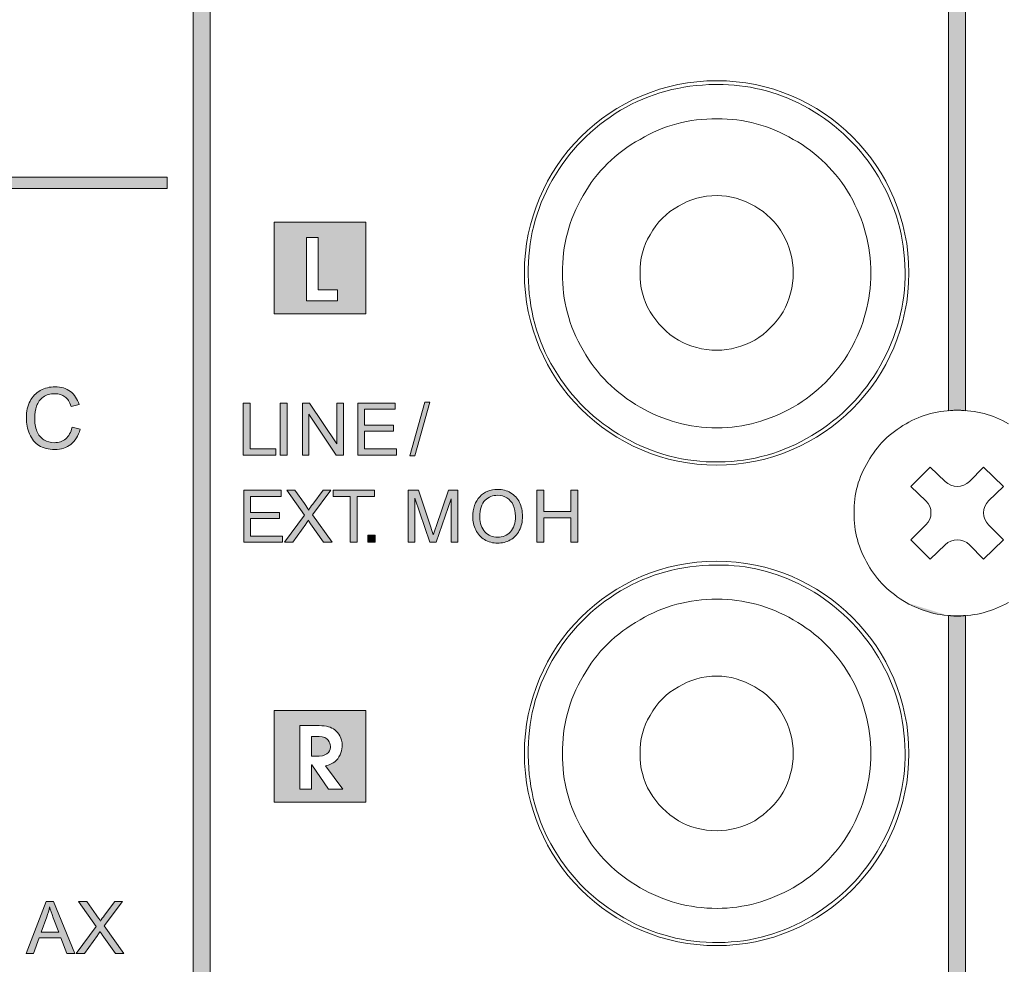
# Model space of a CAD drawing. Units: millimetres. Extents: x 0 to 420, y -120 to 88.
# Drawn here: x 245 to 273, y -88 to -61 of the extents above; entities that cross this region are included whole.
import ezdxf

# ---------------------------------------------------------------- set-up
doc = ezdxf.new("R2010")
doc.units = ezdxf.units.MM
doc.layers.add('COM24-Back', color=7, linetype='Continuous', lineweight=15)

# ---------------------------------------------------------------- blocks, each defined once
blk = doc.blocks.new('COM24-Back')
at = {"layer": 'COM24-Back', "linetype": 'Continuous', "true_color": 0xbbbaba}
h = blk.add_hatch(color=9, dxfattribs=at)
h.dxf.hatch_style = 1
edge = h.paths.add_edge_path()
edge.add_line((272.245843, 77.964771), (271.751954, 77.964771))
edge.add_line((271.751954, 77.964771), (271.751954, 48.08859))
edge.add_spline(control_points=[(271.751954, 48.08859), (271.794987, 48.091916), (271.838295, 48.094388), (271.88188, 48.096018)], knot_values=[0.079667228, 0.079667228, 0.079667228, 0.079667228, 0.16146755, 0.16146755, 0.16146755, 0.16146755], degree=3, periodic=0)
edge.add_spline(control_points=[(272.010011, 48.098393), (271.967039, 48.098393), (271.924328, 48.097605), (271.88188, 48.096018)], knot_values=[0, 0, 0, 0, 0.079667228, 0.079667228, 0.079667228, 0.079667228], degree=3, periodic=0)
edge.add_spline(control_points=[(271.88188, 48.096018), (271.923423, 48.099488), (271.965231, 48.102132), (272.007718, 48.102132)], knot_values=[0.511169848, 0.511169848, 0.511169848, 0.511169848, 1, 1, 1, 1], degree=3, periodic=0)
edge.add_spline(control_points=[(272.111367, 48.096912), (272.077156, 48.099903), (272.042718, 48.102132), (272.007718, 48.102132)], knot_values=[0, 0, 0, 0, 0.432076856, 0.432076856, 0.432076856, 0.432076856], degree=3, periodic=0)
edge.add_spline(control_points=[(272.245843, 48.084493), (272.200906, 48.087731), (272.156333, 48.09298), (272.111367, 48.096912)], knot_values=[0.432076856, 0.432076856, 0.432076856, 0.432076856, 1, 1, 1, 1], degree=3, periodic=0)
edge.add_spline(control_points=[(272.111367, 48.096912), (272.156487, 48.095585), (272.201312, 48.093362), (272.245843, 48.09023)], knot_values=[0.852598917, 0.852598917, 0.852598917, 0.852598917, 0.937061839, 0.937061839, 0.937061839, 0.937061839], degree=3, periodic=0)
edge.add_line((272.245843, 48.091601), (272.245843, 77.964771))
h = blk.add_hatch(color=9, dxfattribs=at)
h.dxf.hatch_style = 1
edge = h.paths.add_edge_path()
edge.add_spline(control_points=[(250.250149, 65.611113), (250.171172, 65.604726), (250.091268, 65.601462), (250.010436, 65.601462)], knot_values=[0, 0, 0, 0, 0.149855296, 0.149855296, 0.149855296, 0.149855296], degree=3, periodic=0)
edge.add_spline(control_points=[(249.747441, 65.617549), (249.835048, 65.609669), (249.922125, 65.59991), (250.012024, 65.59991)], knot_values=[0, 0, 0, 0, 1, 1, 1, 1], degree=3, periodic=0)
edge.add_spline(control_points=[(250.010436, 65.601462), (249.921644, 65.601462), (249.833979, 65.605395), (249.747441, 65.613075)], knot_values=[0.835495078, 0.835495078, 0.835495078, 0.835495078, 1, 1, 1, 1], degree=3, periodic=0)
edge.add_spline(control_points=[(248.51607, 65.995515), (248.897468, 65.787721), (249.307925, 65.652079), (249.747441, 65.613075)], knot_values=[0, 0, 0, 0, 0.835495078, 0.835495078, 0.835495078, 0.835495078], degree=3, periodic=0)
edge.add_line((249.747441, 65.613075), (249.747441, 6.095118))
edge.add_line((249.747441, 6.095118), (250.250149, 6.095118))
edge.add_line((250.250149, 6.095118), (250.250149, 65.611113))
h = blk.add_hatch(color=9, dxfattribs=at)
h.dxf.hatch_style = 1
h.paths.add_polyline_path([(248.995142, 54.891041), (228.997052, 54.891041), (228.997052, 54.560312), (248.995142, 54.560312)])
h = blk.add_hatch(color=9, dxfattribs=at)
h.dxf.hatch_style = 1
h.paths.add_polyline_path([(252.114474, 50.905163), (254.784649, 50.905163), (254.784649, 53.575691), (252.114474, 53.575691)])
h.paths.add_polyline_path([(253.960207, 51.282636), (253.053215, 51.282636), (253.053215, 53.13225), (253.39541, 53.13225), (253.39541, 51.602605), (253.960207, 51.602605)], flags=16)
h = blk.add_hatch(color=9, dxfattribs=at)
h.dxf.hatch_style = 1
edge = h.paths.add_edge_path()
edge.add_line((246.426839, 48.266286), (246.196534, 48.212026))
edge.add_spline(control_points=[(246.196534, 48.212026), (246.155536, 48.340642), (246.096051, 48.434291), (246.018079, 48.492974)], knot_values=[0, 0, 0, 0, 1, 1, 1, 1], degree=3, periodic=0)
edge.add_spline(control_points=[(246.018079, 48.492974), (245.940103, 48.551654), (245.842033, 48.580994), (245.723867, 48.580996)], knot_values=[0, 0, 0, 0, 1, 1, 1, 1], degree=3, periodic=0)
edge.add_spline(control_points=[(245.723867, 48.580996), (245.588015, 48.580994), (245.47447, 48.548438), (245.383233, 48.483327)], knot_values=[0, 0, 0, 0, 1, 1, 1, 1], degree=3, periodic=0)
edge.add_spline(control_points=[(245.383233, 48.483327), (245.291995, 48.418214), (245.227888, 48.330795), (245.190911, 48.22107)], knot_values=[0, 0, 0, 0, 1, 1, 1, 1], degree=3, periodic=0)
edge.add_spline(control_points=[(245.190911, 48.22107), (245.153933, 48.111342), (245.135444, 47.9982), (245.135445, 47.881642)], knot_values=[0, 0, 0, 0, 1, 1, 1, 1], degree=3, periodic=0)
edge.add_spline(control_points=[(245.135445, 47.881642), (245.135444, 47.73132), (245.157349, 47.600091), (245.20116, 47.487953)], knot_values=[0, 0, 0, 0, 1, 1, 1, 1], degree=3, periodic=0)
edge.add_spline(control_points=[(245.20116, 47.487953), (245.24497, 47.375815), (245.313097, 47.292013), (245.40554, 47.236547)], knot_values=[0, 0, 0, 0, 1, 1, 1, 1], degree=3, periodic=0)
edge.add_spline(control_points=[(245.40554, 47.236547), (245.497983, 47.181081), (245.598063, 47.153348), (245.705781, 47.153348)], knot_values=[0, 0, 0, 0, 1, 1, 1, 1], degree=3, periodic=0)
edge.add_spline(control_points=[(245.705781, 47.153348), (245.836808, 47.153348), (245.94774, 47.191129), (246.038577, 47.266692)], knot_values=[0, 0, 0, 0, 1, 1, 1, 1], degree=3, periodic=0)
edge.add_spline(control_points=[(246.038577, 47.266692), (246.129411, 47.342254), (246.190906, 47.454392), (246.223061, 47.603106)], knot_values=[0, 0, 0, 0, 1, 1, 1, 1], degree=3, periodic=0)
edge.add_line((246.223061, 47.603106), (246.456983, 47.544022))
edge.add_spline(control_points=[(246.456983, 47.544022), (246.407947, 47.3519), (246.319724, 47.205398), (246.192314, 47.104514)], knot_values=[0, 0, 0, 0, 1, 1, 1, 1], degree=3, periodic=0)
edge.add_spline(control_points=[(246.192314, 47.104514), (246.064902, 47.00363), (245.909155, 46.953188), (245.725073, 46.953188)], knot_values=[0, 0, 0, 0, 1, 1, 1, 1], degree=3, periodic=0)
edge.add_spline(control_points=[(245.725073, 46.953188), (245.534558, 46.953188), (245.379615, 46.991974), (245.260243, 47.069546)], knot_values=[0, 0, 0, 0, 1, 1, 1, 1], degree=3, periodic=0)
edge.add_spline(control_points=[(245.260243, 47.069546), (245.14087, 47.147118), (245.050035, 47.259457), (244.987736, 47.406563)], knot_values=[0, 0, 0, 0, 1, 1, 1, 1], degree=3, periodic=0)
edge.add_spline(control_points=[(244.987736, 47.406563), (244.925438, 47.553668), (244.894288, 47.711625), (244.894288, 47.880436)], knot_values=[0, 0, 0, 0, 1, 1, 1, 1], degree=3, periodic=0)
edge.add_spline(control_points=[(244.894288, 47.880436), (244.894288, 48.064518), (244.929457, 48.225088), (244.999794, 48.362146)], knot_values=[0, 0, 0, 0, 1, 1, 1, 1], degree=3, periodic=0)
edge.add_spline(control_points=[(244.999794, 48.362146), (245.070131, 48.499202), (245.170211, 48.603301), (245.300034, 48.674444)], knot_values=[0, 0, 0, 0, 1, 1, 1, 1], degree=3, periodic=0)
edge.add_spline(control_points=[(245.300034, 48.674444), (245.429857, 48.745584), (245.572741, 48.781154), (245.72869, 48.781156)], knot_values=[0, 0, 0, 0, 1, 1, 1, 1], degree=3, periodic=0)
edge.add_spline(control_points=[(245.72869, 48.781156), (245.905537, 48.781154), (246.054251, 48.736138), (246.17483, 48.646108)], knot_values=[0, 0, 0, 0, 1, 1, 1, 1], degree=3, periodic=0)
edge.add_spline(control_points=[(246.17483, 48.646108), (246.295407, 48.556075), (246.37941, 48.429468), (246.426839, 48.266286)], knot_values=[0, 0, 0, 0, 1, 1, 1, 1], degree=3, periodic=0)
h = blk.add_hatch(color=9, dxfattribs=at)
h.dxf.hatch_style = 1
h.paths.add_polyline_path([(251.211609, 46.791598), (251.211609, 48.306751), (251.412093, 48.306751), (251.412093, 46.9704), (252.158289, 46.9704), (252.158289, 46.791598)])
h = blk.add_hatch(color=9, dxfattribs=at)
h.dxf.hatch_style = 1
h.paths.add_polyline_path([(252.284795, 46.791598), (252.284795, 48.306751), (252.485278, 48.306751), (252.485278, 46.791598)])
h = blk.add_hatch(color=9, dxfattribs=at)
h.dxf.hatch_style = 1
h.paths.add_polyline_path([(252.932283, 46.791598), (252.932283, 48.306751), (253.137953, 48.306751), (253.933784, 47.117159), (253.933784, 48.306751), (254.126013, 48.306751), (254.126013, 46.791598), (253.920343, 46.791598), (253.124547, 47.982223), (253.124547, 46.791598)])
h = blk.add_hatch(color=9, dxfattribs=at)
h.dxf.hatch_style = 1
h.paths.add_polyline_path([(254.545042, 46.791598), (254.545042, 48.306751), (255.640593, 48.306751), (255.640593, 48.127952), (254.745561, 48.127952), (254.745561, 47.663898), (255.583726, 47.663898), (255.583726, 47.486129), (254.745561, 47.486129), (254.745561, 46.9704), (255.67573, 46.9704), (255.67573, 46.791598)])
h = blk.add_hatch(color=9, dxfattribs=at)
h.dxf.hatch_style = 1
h.paths.add_polyline_path([(256.059658, 46.765761), (256.498902, 48.332588), (256.647739, 48.332588), (256.209518, 46.765761)])
h = blk.add_hatch(color=9, dxfattribs=at)
h.dxf.hatch_style = 1
h.paths.add_polyline_path([(251.223992, 44.251598), (251.223992, 45.766751), (252.319543, 45.766751), (252.319543, 45.587952), (251.424511, 45.587952), (251.424511, 45.123898), (252.262676, 45.123898), (252.262676, 44.946129), (251.424511, 44.946129), (251.424511, 44.4304), (252.35468, 44.4304), (252.35468, 44.251598)])
h = blk.add_hatch(color=9, dxfattribs=at)
h.dxf.hatch_style = 1
edge = h.paths.add_edge_path()
edge.add_line((253.030496, 44.779731), (252.650167, 44.251598))
edge.add_line((252.650167, 44.251598), (252.409361, 44.251598))
edge.add_line((252.409361, 44.251598), (252.99536, 45.041214))
edge.add_line((252.99536, 45.041214), (252.478611, 45.766751))
edge.add_line((252.478611, 45.766751), (252.717336, 45.766751))
edge.add_line((252.717336, 45.766751), (252.992255, 45.378145))
edge.add_spline(control_points=[(252.992255, 45.378145), (253.049441, 45.297528), (253.090116, 45.235517), (253.114211, 45.192111)], knot_values=[0, 0, 0, 0, 1, 1, 1, 1], degree=3, periodic=0)
edge.add_spline(control_points=[(253.114211, 45.192111), (253.148077, 45.247229), (253.187941, 45.304763), (253.23412, 45.364707)], knot_values=[0, 0, 0, 0, 1, 1, 1, 1], degree=3, periodic=0)
edge.add_line((253.23412, 45.364707), (253.53899, 45.766751))
edge.add_line((253.53899, 45.766751), (253.757078, 45.766751))
edge.add_line((253.757078, 45.766751), (253.224806, 45.052584))
edge.add_line((253.224806, 45.052584), (253.798423, 44.251598))
edge.add_line((253.798423, 44.251598), (253.55035, 44.251598))
edge.add_line((253.55035, 44.251598), (253.168997, 44.792135))
edge.add_spline(control_points=[(253.168997, 44.792135), (253.147478, 44.823144), (253.12557, 44.856901), (253.102851, 44.893421)], knot_values=[0, 0, 0, 0, 1, 1, 1, 1], degree=3, periodic=0)
edge.add_spline(control_points=[(253.102851, 44.893421), (253.068984, 44.838296), (253.04496, 44.8004), (253.030496, 44.779731)], knot_values=[0, 0, 0, 0, 1, 1, 1, 1], degree=3, periodic=0)
h = blk.add_hatch(color=9, dxfattribs=at)
h.dxf.hatch_style = 1
h.paths.add_polyline_path([(254.32953, 44.251598), (254.32953, 45.587952), (253.830314, 45.587952), (253.830314, 45.766751), (255.031276, 45.766751), (255.031276, 45.587952), (254.530014, 45.587952), (254.530014, 44.251598)])
h = blk.add_hatch(color=9, dxfattribs=at)
h.dxf.hatch_style = 1
edge = h.paths.add_edge_path()
edge.add_line((256.827655, 44.712552), (257.190417, 45.766751))
edge.add_line((257.190417, 45.766751), (257.460151, 45.766751))
edge.add_line((257.460151, 45.766751), (257.460151, 44.251598))
edge.add_line((257.460151, 44.251598), (257.266899, 44.251598))
edge.add_line((257.266899, 44.251598), (257.266899, 45.519739))
edge.add_line((257.266899, 45.519739), (256.826597, 44.251598))
edge.add_line((256.826597, 44.251598), (256.645763, 44.251598))
edge.add_line((256.645763, 44.251598), (256.207543, 45.541442))
edge.add_line((256.207543, 45.541442), (256.207543, 44.251598))
edge.add_line((256.207543, 44.251598), (256.014256, 44.251598))
edge.add_line((256.014256, 44.251598), (256.014256, 45.766751))
edge.add_line((256.014256, 45.766751), (256.316057, 45.766751))
edge.add_line((256.316057, 45.766751), (256.674691, 44.69395))
edge.add_spline(control_points=[(256.674691, 44.69395), (256.707852, 44.59404), (256.731876, 44.519282), (256.747046, 44.469671)], knot_values=[0, 0, 0, 0, 1, 1, 1, 1], degree=3, periodic=0)
edge.add_spline(control_points=[(256.747046, 44.469671), (256.764332, 44.524793), (256.791143, 44.605755), (256.827655, 44.712552)], knot_values=[0, 0, 0, 0, 1, 1, 1, 1], degree=3, periodic=0)
h = blk.add_hatch(color=9, dxfattribs=at)
h.dxf.hatch_style = 1
edge = h.paths.add_edge_path(flags=16)
edge.add_spline(control_points=[(258.256405, 45.474703), (258.1541, 45.377206), (258.102947, 45.214428), (258.102947, 44.986364)], knot_values=[0, 0, 0, 0, 1, 1, 1, 1], degree=3, periodic=0)
edge.add_spline(control_points=[(258.102947, 44.986364), (258.102947, 44.803773), (258.152018, 44.659938), (258.250232, 44.554864)], knot_values=[0, 0, 0, 0, 1, 1, 1, 1], degree=3, periodic=0)
edge.add_spline(control_points=[(258.250232, 44.554864), (258.34841, 44.449789), (258.471564, 44.39725), (258.619696, 44.39725)], knot_values=[0, 0, 0, 0, 1, 1, 1, 1], degree=3, periodic=0)
edge.add_spline(control_points=[(258.619696, 44.39725), (258.770614, 44.39725), (258.894792, 44.450304), (258.9923, 44.556416)], knot_values=[0, 0, 0, 0, 1, 1, 1, 1], degree=3, periodic=0)
edge.add_spline(control_points=[(258.9923, 44.556416), (259.089772, 44.662524), (259.138526, 44.813072), (259.138526, 45.008067)], knot_values=[0, 0, 0, 0, 1, 1, 1, 1], degree=3, periodic=0)
edge.add_spline(control_points=[(259.138526, 45.008067), (259.138526, 45.131401), (259.117712, 45.239058), (259.076014, 45.331045)], knot_values=[0, 0, 0, 0, 1, 1, 1, 1], degree=3, periodic=0)
edge.add_spline(control_points=[(259.076014, 45.331045), (259.034316, 45.423029), (258.973356, 45.494339), (258.893063, 45.544984)], knot_values=[0, 0, 0, 0, 1, 1, 1, 1], degree=3, periodic=0)
edge.add_spline(control_points=[(258.893063, 45.544984), (258.812806, 45.595625), (258.722707, 45.620947), (258.6228, 45.620947)], knot_values=[0, 0, 0, 0, 1, 1, 1, 1], degree=3, periodic=0)
edge.add_spline(control_points=[(258.6228, 45.620947), (258.480878, 45.620947), (258.358746, 45.572201), (258.256405, 45.474703)], knot_values=[0, 0, 0, 0, 1, 1, 1, 1], degree=3, periodic=0)
edge = h.paths.add_edge_path()
edge.add_spline(control_points=[(257.983038, 44.611266), (257.925182, 44.730466), (257.896219, 44.856556), (257.896219, 44.989539)], knot_values=[0, 0, 0, 0, 1, 1, 1, 1], degree=3, periodic=0)
edge.add_spline(control_points=[(257.896219, 44.989539), (257.896219, 45.241027), (257.963741, 45.437916), (258.098819, 45.580198)], knot_values=[0, 0, 0, 0, 1, 1, 1, 1], degree=3, periodic=0)
edge.add_spline(control_points=[(258.098819, 45.580198), (258.233863, 45.72248), (258.40817, 45.793622), (258.621777, 45.793622)], knot_values=[0, 0, 0, 0, 1, 1, 1, 1], degree=3, periodic=0)
edge.add_spline(control_points=[(258.621777, 45.793622), (258.761654, 45.793622), (258.887736, 45.760214), (259.000026, 45.693369)], knot_values=[0, 0, 0, 0, 1, 1, 1, 1], degree=3, periodic=0)
edge.add_spline(control_points=[(259.000026, 45.693369), (259.11235, 45.626535), (259.197969, 45.533346), (259.256883, 45.4138)], knot_values=[0, 0, 0, 0, 1, 1, 1, 1], degree=3, periodic=0)
edge.add_spline(control_points=[(259.256883, 45.4138), (259.315797, 45.294254), (259.345254, 45.158692), (259.345254, 45.007107)], knot_values=[0, 0, 0, 0, 1, 1, 1, 1], degree=3, periodic=0)
edge.add_spline(control_points=[(259.345254, 45.007107), (259.345254, 44.853455), (259.314209, 44.715995), (259.252226, 44.594731)], knot_values=[0, 0, 0, 0, 1, 1, 1, 1], degree=3, periodic=0)
edge.add_spline(control_points=[(259.252226, 44.594731), (259.190208, 44.473464), (259.102366, 44.38165), (258.988666, 44.319293)], knot_values=[0, 0, 0, 0, 1, 1, 1, 1], degree=3, periodic=0)
edge.add_spline(control_points=[(258.988666, 44.319293), (258.874966, 44.256939), (258.75234, 44.225761), (258.620719, 44.225761)], knot_values=[0, 0, 0, 0, 1, 1, 1, 1], degree=3, periodic=0)
edge.add_spline(control_points=[(258.620719, 44.225761), (258.478126, 44.225761), (258.350632, 44.260227), (258.238343, 44.329114)], knot_values=[0, 0, 0, 0, 1, 1, 1, 1], degree=3, periodic=0)
edge.add_spline(control_points=[(258.238343, 44.329114), (258.126019, 44.398015), (258.040929, 44.492066), (257.983038, 44.611266)], knot_values=[0, 0, 0, 0, 1, 1, 1, 1], degree=3, periodic=0)
h = blk.add_hatch(color=9, dxfattribs=at)
h.dxf.hatch_style = 1
h.paths.add_polyline_path([(259.764707, 44.251598), (259.764707, 45.766751), (259.96519, 45.766751), (259.96519, 45.144567), (260.752731, 45.144567), (260.752731, 45.766751), (260.95325, 45.766751), (260.95325, 44.251598), (260.752731, 44.251598), (260.752731, 44.965765), (259.96519, 44.965765), (259.96519, 44.251598)])
h = blk.add_hatch(color=9, dxfattribs=at)
h.dxf.hatch_style = 1
h.paths.add_polyline_path([(254.836542, 44.251598), (254.836542, 44.463473), (255.048421, 44.463473), (255.048421, 44.251598)])
h = blk.add_hatch(color=9, dxfattribs=at)
h.dxf.hatch_style = 1
edge = h.paths.add_edge_path()
edge.add_spline(control_points=[(272.245843, 42.110843), (272.16813, 42.104673), (272.089519, 42.101523), (272.010011, 42.101523)], knot_values=[0, 0, 0, 0, 0.147401083, 0.147401083, 0.147401083, 0.147401083], degree=3, periodic=0)
edge.add_spline(control_points=[(272.010011, 42.101523), (271.922916, 42.101523), (271.836897, 42.105303), (271.751954, 42.112691)], knot_values=[0.83853245, 0.83853245, 0.83853245, 0.83853245, 1, 1, 1, 1], degree=3, periodic=0)
edge.add_spline(control_points=[(270.515645, 42.495576), (270.898726, 42.28673), (271.310829, 42.151059), (271.751954, 42.112691)], knot_values=[0, 0, 0, 0, 0.83853245, 0.83853245, 0.83853245, 0.83853245], degree=3, periodic=0)
edge.add_line((271.751954, 42.112691), (271.751954, 6.095118))
edge.add_line((271.751954, 6.095118), (272.245843, 6.095118))
edge.add_line((272.245843, 6.095118), (272.245843, 42.110843))
h = blk.add_hatch(color=9, dxfattribs=at)
h.dxf.hatch_style = 1
h.paths.add_polyline_path([(252.114474, 36.681763), (254.784649, 36.681763), (254.784649, 39.352291), (252.114474, 39.352291)])
edge = h.paths.add_edge_path(flags=0)
edge.add_line((253.42081, 38.588527), (253.200676, 38.588527))
edge.add_line((253.200676, 38.588527), (253.200676, 38.02373))
edge.add_line((253.200676, 38.02373), (253.42081, 38.02373))
edge.add_spline(control_points=[(253.42081, 38.02373), (253.703032, 38.02373), (253.750304, 38.21176), (253.750304, 38.308774)], knot_values=[0, 0, 0, 0, 1, 1, 1, 1], degree=3, periodic=0)
edge.add_spline(control_points=[(253.750304, 38.308774), (253.750304, 38.411433), (253.688215, 38.588527), (253.42081, 38.588527)], knot_values=[0, 0, 0, 0, 1, 1, 1, 1], degree=3, periodic=0)
edge = h.paths.add_edge_path(flags=16)
edge.add_line((253.608135, 37.74186), (254.11049, 37.058883))
edge.add_line((254.11049, 37.058883), (253.695624, 37.058883))
edge.add_line((253.695624, 37.058883), (253.205263, 37.766555))
edge.add_line((253.205263, 37.766555), (253.200676, 37.766555))
edge.add_line((253.200676, 37.766555), (253.200676, 37.058883))
edge.add_line((253.200676, 37.058883), (252.858129, 37.058883))
edge.add_line((252.858129, 37.058883), (252.858129, 38.908849))
edge.add_line((252.858129, 38.908849), (253.425749, 38.908849))
edge.add_spline(control_points=[(253.425749, 38.908849), (253.638121, 38.908849), (253.770765, 38.868985), (253.87554, 38.784319)], knot_values=[0, 0, 0, 0, 1, 1, 1, 1], degree=3, periodic=0)
edge.add_spline(control_points=[(253.87554, 38.784319), (253.980668, 38.698594), (254.092851, 38.549369), (254.092851, 38.336291)], knot_values=[0, 0, 0, 0, 1, 1, 1, 1], degree=3, periodic=0)
edge.add_spline(control_points=[(254.092851, 38.336291), (254.092851, 38.213877), (254.048049, 38.021613), (253.915404, 37.893908)], knot_values=[0, 0, 0, 0, 1, 1, 1, 1], degree=3, periodic=0)
edge.add_spline(control_points=[(253.915404, 37.893908), (253.80569, 37.78878), (253.700563, 37.763733), (253.608135, 37.74186)], knot_values=[0, 0, 0, 0, 1, 1, 1, 1], degree=3, periodic=0)
h = blk.add_hatch(color=9, dxfattribs=at)
h.dxf.hatch_style = 1
edge = h.paths.add_edge_path()
edge.add_line((253.42081, 38.588527), (253.200676, 38.588527))
edge.add_line((253.200676, 38.588527), (253.200676, 38.02373))
edge.add_line((253.200676, 38.02373), (253.42081, 38.02373))
edge.add_spline(control_points=[(253.42081, 38.02373), (253.703032, 38.02373), (253.750304, 38.21176), (253.750304, 38.308774)], knot_values=[0, 0, 0, 0, 1, 1, 1, 1], degree=3, periodic=0)
edge.add_spline(control_points=[(253.750304, 38.308774), (253.750304, 38.411433), (253.688215, 38.588527), (253.42081, 38.588527)], knot_values=[0, 0, 0, 0, 1, 1, 1, 1], degree=3, periodic=0)
h = blk.add_hatch(color=9, dxfattribs=at)
h.dxf.hatch_style = 1
h.paths.add_polyline_path([(244.884791, 32.271406), (245.466667, 33.786559), (245.682675, 33.786559), (246.302792, 32.271406), (246.074382, 32.271406), (245.897649, 32.730293), (245.264096, 32.730293), (245.097698, 32.271406)])
edge = h.paths.add_edge_path(flags=16)
edge.add_line((245.488371, 33.338008), (245.321974, 32.89359))
edge.add_line((245.321974, 32.89359), (245.835637, 32.89359))
edge.add_line((245.835637, 32.89359), (245.677507, 33.313203))
edge.add_spline(control_points=[(245.677507, 33.313203), (245.629275, 33.44067), (245.593446, 33.545401), (245.57002, 33.627396)], knot_values=[0, 0, 0, 0, 1, 1, 1, 1], degree=3, periodic=0)
edge.add_spline(control_points=[(245.57002, 33.627396), (245.550727, 33.530243), (245.523511, 33.43378), (245.488371, 33.338008)], knot_values=[0, 0, 0, 0, 1, 1, 1, 1], degree=3, periodic=0)
h = blk.add_hatch(color=9, dxfattribs=at)
h.dxf.hatch_style = 1
edge = h.paths.add_edge_path()
edge.add_line((246.966144, 32.799539), (246.585805, 32.271406))
edge.add_line((246.585805, 32.271406), (246.344993, 32.271406))
edge.add_line((246.344993, 32.271406), (246.931004, 33.061022))
edge.add_line((246.931004, 33.061022), (246.41424, 33.786559))
edge.add_line((246.41424, 33.786559), (246.652985, 33.786559))
edge.add_line((246.652985, 33.786559), (246.927903, 33.397952))
edge.add_spline(control_points=[(246.927903, 33.397952), (246.985091, 33.317336), (247.025743, 33.255324), (247.04986, 33.211917)], knot_values=[0, 0, 0, 0, 1, 1, 1, 1], degree=3, periodic=0)
edge.add_spline(control_points=[(247.04986, 33.211917), (247.083621, 33.267038), (247.123584, 33.324571), (247.169749, 33.384516)], knot_values=[0, 0, 0, 0, 1, 1, 1, 1], degree=3, periodic=0)
edge.add_line((247.169749, 33.384516), (247.47464, 33.786559))
edge.add_line((247.47464, 33.786559), (247.692715, 33.786559))
edge.add_line((247.692715, 33.786559), (247.160447, 33.072391))
edge.add_line((247.160447, 33.072391), (247.734056, 32.271406))
edge.add_line((247.734056, 32.271406), (247.486009, 32.271406))
edge.add_line((247.486009, 32.271406), (247.104637, 32.811941))
edge.add_spline(control_points=[(247.104637, 32.811941), (247.083276, 32.842947), (247.061228, 32.876709), (247.038491, 32.913227)], knot_values=[0, 0, 0, 0, 1, 1, 1, 1], degree=3, periodic=0)
edge.add_spline(control_points=[(247.038491, 32.913227), (247.004726, 32.858105), (246.980613, 32.820209), (246.966144, 32.799539)], knot_values=[0, 0, 0, 0, 1, 1, 1, 1], degree=3, periodic=0)
at = {"layer": 'COM24-Back'}
for points in [[(271.751954, 77.964771), (271.751954, 48.084493)], [(272.245843, 48.084493), (272.245843, 77.964771), (271.751954, 77.964771), (271.751954, 77.964771)], [(249.747441, 65.617549), (249.747441, 6.095118), (250.250149, 6.095118), (250.250149, 65.617549)], [(265.024659, 57.589879), (265.024659, 57.589879)], [(267.521267, 56.97534), (267.521267, 56.97534)], [(262.046861, 56.739685), (262.046861, 56.739685)], [(228.997052, 54.560312), (228.997052, 54.891041), (248.995142, 54.891041), (248.995142, 54.560312), (228.997052, 54.560312), (228.997052, 54.560312)], [(269.617825, 55.050937), (269.617825, 55.050937)], [(260.122459, 54.641715), (260.122459, 54.641715)], [(252.114474, 50.905163), (254.784649, 50.905163), (254.784649, 53.575691), (252.114474, 53.575691), (252.114474, 50.905163), (252.114474, 50.905163)], [(253.960207, 51.282636), (253.053215, 51.282636), (253.053215, 53.13225), (253.39541, 53.13225), (253.39541, 51.602605), (253.960207, 51.602605), (253.960207, 51.282636), (253.960207, 51.282636)], [(270.483542, 52.325729), (270.483542, 52.325729)], [(270.600029, 52.100163), (270.600029, 52.100163)], [(259.515681, 51.85336), (259.515681, 51.85336)], [(269.854892, 49.556423), (269.854892, 49.556423)], [(260.359525, 49.147201), (260.359525, 49.147201)], [(246.426839, 48.266286), (246.196534, 48.212026)], [(251.211609, 46.791598), (251.211609, 48.306751), (251.412093, 48.306751), (251.412093, 46.9704), (252.158289, 46.9704), (252.158289, 46.791598), (251.211609, 46.791598)], [(252.284795, 46.791598), (252.284795, 48.306751), (252.485278, 48.306751), (252.485278, 46.791598), (252.284795, 46.791598)], [(252.932283, 46.791598), (252.932283, 48.306751), (253.137953, 48.306751), (253.933784, 47.117159), (253.933784, 48.306751), (254.126013, 48.306751), (254.126013, 46.791598), (253.920343, 46.791598), (253.124547, 47.982223), (253.124547, 46.791598), (252.932283, 46.791598)], [(254.545042, 46.791598), (254.545042, 48.306751), (255.640593, 48.306751), (255.640593, 48.127952), (254.745561, 48.127952), (254.745561, 47.663898), (255.583726, 47.663898), (255.583726, 47.486129), (254.745561, 47.486129), (254.745561, 46.9704), (255.67573, 46.9704), (255.67573, 46.791598), (254.545042, 46.791598)], [(256.059658, 46.765761), (256.498902, 48.332588), (256.647739, 48.332588), (256.209518, 46.765761), (256.059658, 46.765761)], [(272.010011, 48.098393), (272.010011, 48.098393)], [(246.223061, 47.603106), (246.456983, 47.544022)], [(246.223061, 47.603106), (246.223061, 47.603106)], [(267.931548, 47.459512), (267.931548, 47.459512)], [(262.457495, 47.223504), (262.457495, 47.223504)], [(265.247261, 46.595912), (265.247261, 46.595912)], [(269.415684, 46.605085), (269.415684, 46.605085)], [(271.097023, 45.463072), (270.660989, 45.877939), (271.2212, 46.438856), (271.657234, 46.023283)], [(272.362789, 46.023283), (272.777656, 46.438856), (273.358328, 45.877939), (272.923, 45.463072)], [(251.223992, 44.251598), (251.223992, 45.766751), (252.319543, 45.766751), (252.319543, 45.587952), (251.424511, 45.587952), (251.424511, 45.123898), (252.262676, 45.123898), (252.262676, 44.946129), (251.424511, 44.946129), (251.424511, 44.4304), (252.35468, 44.4304), (252.35468, 44.251598), (251.223992, 44.251598)], [(252.409361, 44.251598), (252.99536, 45.041214), (252.478611, 45.766751), (252.717336, 45.766751), (252.992255, 45.378145)], [(253.23412, 45.364707), (253.53899, 45.766751), (253.757078, 45.766751), (253.224806, 45.052584), (253.798423, 44.251598), (253.55035, 44.251598), (253.168997, 44.792135)], [(254.32953, 44.251598), (254.32953, 45.587952), (253.830314, 45.587952), (253.830314, 45.766751), (255.031276, 45.766751), (255.031276, 45.587952), (254.530014, 45.587952), (254.530014, 44.251598), (254.32953, 44.251598)], [(256.014256, 44.251598), (256.014256, 45.766751), (256.316057, 45.766751), (256.674691, 44.69395)], [(256.827655, 44.712552), (257.190417, 45.766751), (257.460151, 45.766751), (257.460151, 44.251598), (257.266899, 44.251598), (257.266899, 45.519739), (256.826597, 44.251598), (256.645763, 44.251598), (256.207543, 45.541442), (256.207543, 44.251598), (256.014256, 44.251598)], [(259.764707, 44.251598), (259.764707, 45.766751), (259.96519, 45.766751), (259.96519, 45.144567), (260.752731, 45.144567), (260.752731, 45.766751), (260.95325, 45.766751), (260.95325, 44.251598), (260.752731, 44.251598), (260.752731, 44.965765), (259.96519, 44.965765), (259.96519, 44.251598), (259.764707, 44.251598)], [(269.00117, 45.110718), (269.00117, 45.110718)], [(253.030496, 44.779731), (252.650167, 44.251598), (252.409361, 44.251598)], [(257.896219, 44.989539), (257.896219, 44.989539)], [(258.102947, 44.986364), (258.102947, 44.986364)], [(270.660989, 44.322189), (271.097023, 44.757517)], [(272.923, 44.757517), (273.358328, 44.322189), (272.777656, 43.761272), (272.362789, 44.176845)], [(254.836542, 44.251598), (254.836542, 44.463473), (255.048421, 44.463473), (255.048421, 44.251598), (254.836542, 44.251598)], [(271.657234, 44.176845), (271.2212, 43.761272), (270.660989, 44.322189)], [(269.415684, 43.59589), (269.415684, 43.59589)], [(265.024659, 43.58954), (265.024659, 43.58954)], [(262.046861, 42.739346), (262.046861, 42.739346)], [(267.521267, 42.975001), (267.521267, 42.975001)], [(265.010548, 42.592237), (265.010548, 42.592237)], [(270.515645, 42.495576), (270.515645, 42.495576)], [(267.230578, 41.990398), (267.230578, 41.990398)], [(271.751954, 42.122549), (271.751954, 6.095118), (272.245843, 6.095118), (272.245843, 42.122549)], [(271.751954, 42.122549), (271.751954, 42.122549)], [(272.010011, 42.101523), (272.010011, 42.101523)], [(269.617825, 41.050598), (269.617825, 41.050598)], [(260.122459, 40.641376), (260.122459, 40.641376)], [(261.109178, 40.35104), (261.109178, 40.35104)], [(268.891103, 40.35104), (268.891103, 40.35104)], [(252.114474, 36.681763), (254.784649, 36.681763), (254.784649, 39.352291), (252.114474, 39.352291), (252.114474, 36.681763), (252.114474, 36.681763)], [(253.695624, 37.058883), (253.205263, 37.766555), (253.200676, 37.766555), (253.200676, 37.058883), (252.858129, 37.058883), (252.858129, 38.908849), (253.425749, 38.908849)], [(253.42081, 38.588527), (253.200676, 38.588527), (253.200676, 38.02373), (253.42081, 38.02373)], [(270.483542, 38.32539), (270.483542, 38.32539)], [(260.506986, 38.089382), (260.506986, 38.089382)], [(269.493295, 38.089382), (269.493295, 38.089382)], [(270.600029, 38.1), (270.600029, 38.1)], [(253.608135, 37.74186), (254.11049, 37.058883), (253.695624, 37.058883), (253.695624, 37.058883)], [(259.515681, 37.853021), (259.515681, 37.853021)], [(261.109178, 35.847832), (261.109178, 35.847832)], [(268.891103, 35.847832), (268.891103, 35.847832)], [(269.854892, 35.556437), (269.854892, 35.556437)], [(260.359525, 35.147215), (260.359525, 35.147215)], [(262.768998, 34.188365), (262.768998, 34.188365)], [(267.230578, 34.188365), (267.230578, 34.188365)], [(244.884791, 32.271406), (245.466667, 33.786559), (245.682675, 33.786559), (246.302792, 32.271406), (246.074382, 32.271406), (245.897649, 32.730293), (245.264096, 32.730293), (245.097698, 32.271406), (244.884791, 32.271406)], [(246.344993, 32.271406), (246.931004, 33.061022), (246.41424, 33.786559), (246.652985, 33.786559), (246.927903, 33.397952)], [(247.169749, 33.384516), (247.47464, 33.786559), (247.692715, 33.786559), (247.160447, 33.072391), (247.734056, 32.271406), (247.486009, 32.271406), (247.104637, 32.811941)], [(265.010548, 33.585821), (265.010548, 33.585821)], [(245.488371, 33.338008), (245.321974, 32.89359)], [(245.321974, 32.89359), (245.835637, 32.89359), (245.677507, 33.313203)], [(267.931548, 33.459173), (267.931548, 33.459173)], [(262.457495, 33.223165), (262.457495, 33.223165)], [(246.966144, 32.799539), (246.585805, 32.271406), (246.344993, 32.271406)], [(265.247261, 32.595573), (265.247261, 32.595573)]]:
    blk.add_lwpolyline(points, dxfattribs=at)
for points in [[(265.000035, 57.700157), (261.906879, 57.700157), (259.40004, 55.192966), (259.40004, 52.100163)], [(270.600029, 52.100163), (270.600029, 55.192966), (268.092838, 57.700157), (265.000035, 57.700157)], [(264.773128, 57.584587), (263.777942, 57.540843), (262.875536, 57.27379), (262.046861, 56.739685)], [(265.024659, 57.589879), (264.94105, 57.589879), (264.857442, 57.588115), (264.773128, 57.584587)], [(267.521267, 56.97534), (266.725753, 57.396204), (265.889317, 57.589879), (265.024659, 57.589879)], [(269.617825, 55.050937), (269.084425, 55.879965), (268.392275, 56.514612), (267.521267, 56.97534)], [(262.046861, 56.739685), (261.218539, 56.204873), (260.583186, 55.513076), (260.122459, 54.641715)], [(265.010371, 56.592329), (264.201452, 56.592329), (263.453916, 56.405357), (262.768821, 55.990843)], [(267.230402, 55.990843), (266.524846, 56.405357), (265.798477, 56.592329), (265.010371, 56.592329)], [(262.768821, 55.990843), (262.063266, 55.596438), (261.502702, 55.05704), (261.109002, 54.351485)], [(268.890927, 54.351485), (268.475354, 55.05704), (267.935957, 55.596438), (267.230402, 55.990843)], [(270.483542, 52.325729), (270.440503, 53.320915), (270.151931, 54.222615), (269.617825, 55.050937)], [(260.122459, 54.641715), (259.661378, 53.770707), (259.472642, 52.84784), (259.515681, 51.85336)], [(261.109002, 54.351485), (260.693782, 53.645929), (260.50681, 52.899099), (260.50681, 52.089474)], [(265.010336, 54.351485), (264.594764, 54.351485), (264.221525, 54.247415), (263.889208, 54.039982)], [(266.109944, 54.039982), (265.757166, 54.247415), (265.383222, 54.351485), (265.010336, 54.351485)], [(269.493118, 52.089474), (269.493118, 52.899099), (269.284979, 53.645929), (268.890927, 54.351485)], [(263.889208, 54.039982), (263.53643, 53.853363), (263.266555, 53.583135), (263.059122, 53.209896)], [(266.939678, 53.209896), (266.732244, 53.583135), (266.441555, 53.853363), (266.109944, 54.039982)], [(263.059122, 53.209896), (262.851689, 52.877579), (262.769139, 52.50434), (262.769139, 52.089474)], [(267.230366, 52.089474), (267.230366, 52.50434), (267.127003, 52.877579), (266.939678, 53.209896)], [(269.854892, 49.556423), (270.315973, 50.42849), (270.525523, 51.35171), (270.483542, 52.325729)], [(259.40004, 52.100163), (259.40004, 49.007007), (261.906879, 46.500168), (265.000035, 46.500168)], [(260.50681, 52.089474), (260.50681, 51.300663), (260.693782, 50.553479), (261.109002, 49.847924)], [(262.769139, 52.089474), (262.769139, 51.695421), (262.851689, 51.321124), (263.059122, 50.968346)], [(265.000035, 46.500168), (268.092838, 46.500168), (270.600029, 49.007007), (270.600029, 52.100163)], [(266.939678, 50.968346), (267.127003, 51.321124), (267.230366, 51.695421), (267.230366, 52.089474)], [(268.890927, 49.847924), (269.284979, 50.553479), (269.493118, 51.300663), (269.493118, 52.089474)], [(259.515681, 51.85336), (259.557661, 50.878282), (259.824714, 49.976229), (260.359525, 49.147201)], [(263.059122, 50.968346), (263.266555, 50.637088), (263.53643, 50.346399), (263.889208, 50.138965)], [(266.109944, 50.138965), (266.441555, 50.346399), (266.732244, 50.637088), (266.939678, 50.968346)], [(263.889208, 50.138965), (264.221525, 49.951993), (264.594764, 49.847924), (265.010336, 49.847924)], [(265.010336, 49.847924), (265.383222, 49.847924), (265.757166, 49.951993), (266.109944, 50.138965)], [(261.109002, 49.847924), (261.502702, 49.142368), (262.063266, 48.602971), (262.768821, 48.188104)], [(267.230402, 48.188104), (267.935957, 48.602971), (268.475354, 49.142368), (268.890927, 49.847924)], [(267.931548, 47.459512), (268.759164, 47.993971), (269.394517, 48.685062), (269.854892, 49.556423)], [(260.359525, 49.147201), (260.893278, 48.318526), (261.585781, 47.684585), (262.457495, 47.223504)], [(245.300034, 48.674444), (245.429857, 48.745584), (245.572741, 48.781154), (245.72869, 48.781156)], [(245.72869, 48.781156), (245.905537, 48.781154), (246.054251, 48.736138), (246.17483, 48.646108)], [(244.999794, 48.362146), (245.070131, 48.499202), (245.170211, 48.603301), (245.300034, 48.674444)], [(245.383233, 48.483327), (245.291995, 48.418214), (245.227888, 48.330795), (245.190911, 48.22107)], [(245.723867, 48.580996), (245.588015, 48.580994), (245.47447, 48.548438), (245.383233, 48.483327)], [(246.018079, 48.492974), (245.940103, 48.551654), (245.842033, 48.580994), (245.723867, 48.580996)], [(246.196534, 48.212026), (246.155536, 48.340642), (246.096051, 48.434291), (246.018079, 48.492974)], [(246.17483, 48.646108), (246.295407, 48.556075), (246.37941, 48.429468), (246.426839, 48.266286)], [(244.894288, 47.880436), (244.894288, 48.064518), (244.929457, 48.225088), (244.999794, 48.362146)], [(245.190911, 48.22107), (245.153933, 48.111342), (245.135444, 47.9982), (245.135445, 47.881642)], [(262.768821, 48.188104), (263.453916, 47.793346), (264.201452, 47.585913), (265.010371, 47.585913)], [(265.010371, 47.585913), (265.798477, 47.585913), (266.524846, 47.793346), (267.230402, 48.188104)], [(272.010011, 48.098393), (271.470614, 48.098393), (270.972492, 47.974215), (270.515645, 47.70434)], [(271.751954, 48.084493), (271.836728, 48.091069), (271.920802, 48.102132), (272.007718, 48.102132)], [(272.007718, 48.102132), (272.088722, 48.102132), (272.166717, 48.090194), (272.245843, 48.084493)], [(273.504025, 47.70434), (273.047531, 47.974215), (272.549409, 48.098393), (272.010011, 48.098393)], [(244.987736, 47.406563), (244.925438, 47.553668), (244.894288, 47.711625), (244.894288, 47.880436)], [(245.135445, 47.881642), (245.135444, 47.73132), (245.157349, 47.600091), (245.20116, 47.487953)], [(270.515645, 47.70434), (270.038689, 47.434465), (269.66545, 47.060873), (269.415684, 46.605085)], [(245.260243, 47.069546), (245.14087, 47.147118), (245.050035, 47.259457), (244.987736, 47.406563)], [(245.20116, 47.487953), (245.24497, 47.375815), (245.313097, 47.292013), (245.40554, 47.236547)], [(246.038577, 47.266692), (246.129411, 47.342254), (246.190906, 47.454392), (246.223061, 47.603106)], [(246.456983, 47.544022), (246.407947, 47.3519), (246.319724, 47.205398), (246.192314, 47.104514)], [(265.247261, 46.595912), (266.201525, 46.63754), (267.102167, 46.925407), (267.931548, 47.459512)], [(245.725073, 46.953188), (245.534558, 46.953188), (245.379615, 46.991974), (245.260243, 47.069546)], [(245.40554, 47.236547), (245.497983, 47.181081), (245.598063, 47.153348), (245.705781, 47.153348)], [(245.705781, 47.153348), (245.836808, 47.153348), (245.94774, 47.191129), (246.038577, 47.266692)], [(246.192314, 47.104514), (246.064902, 47.00363), (245.909155, 46.953188), (245.725073, 46.953188)], [(262.457495, 47.223504), (263.328856, 46.762776), (264.251723, 46.553226), (265.247261, 46.595912)], [(269.415684, 46.605085), (269.125348, 46.148237), (269.00117, 45.650115), (269.00117, 45.110718)], [(271.657234, 46.023283), (271.85232, 45.828903), (272.167703, 45.828903), (272.362789, 46.023283)], [(258.098819, 45.580198), (258.233863, 45.72248), (258.40817, 45.793622), (258.621777, 45.793622)], [(258.6228, 45.620947), (258.480878, 45.620947), (258.358746, 45.572201), (258.256405, 45.474703)], [(258.621777, 45.793622), (258.761654, 45.793622), (258.887736, 45.760214), (259.000026, 45.693369)], [(258.893063, 45.544984), (258.812806, 45.595625), (258.722707, 45.620947), (258.6228, 45.620947)], [(259.000026, 45.693369), (259.11235, 45.626535), (259.197969, 45.533346), (259.256883, 45.4138)], [(252.992255, 45.378145), (253.049441, 45.297528), (253.090116, 45.235517), (253.114211, 45.192111)], [(253.114211, 45.192111), (253.148077, 45.247229), (253.187941, 45.304763), (253.23412, 45.364707)], [(257.896219, 44.989539), (257.896219, 45.241027), (257.963741, 45.437916), (258.098819, 45.580198)], [(258.256405, 45.474703), (258.1541, 45.377206), (258.102947, 45.214428), (258.102947, 44.986364)], [(259.076014, 45.331045), (259.034316, 45.423029), (258.973356, 45.494339), (258.893063, 45.544984)], [(259.138526, 45.008067), (259.138526, 45.131401), (259.117712, 45.239058), (259.076014, 45.331045)], [(259.256883, 45.4138), (259.315797, 45.294254), (259.345254, 45.158692), (259.345254, 45.007107)], [(271.097023, 44.757517), (271.292109, 44.952603), (271.292109, 45.268339), (271.097023, 45.463072)], [(272.923, 45.463072), (272.72862, 45.268339), (272.72862, 44.952603), (272.923, 44.757517)], [(269.00117, 45.110718), (269.00117, 44.570615), (269.125348, 44.073551), (269.415684, 43.59589)], [(253.102851, 44.893421), (253.068984, 44.838296), (253.04496, 44.8004), (253.030496, 44.779731)], [(253.168997, 44.792135), (253.147478, 44.823144), (253.12557, 44.856901), (253.102851, 44.893421)], [(257.983038, 44.611266), (257.925182, 44.730466), (257.896219, 44.856556), (257.896219, 44.989539)], [(258.102947, 44.986364), (258.102947, 44.803773), (258.152018, 44.659938), (258.250232, 44.554864)], [(258.9923, 44.556416), (259.089772, 44.662524), (259.138526, 44.813072), (259.138526, 45.008067)], [(259.345254, 45.007107), (259.345254, 44.853455), (259.314209, 44.715995), (259.252226, 44.594731)], [(256.674691, 44.69395), (256.707852, 44.59404), (256.731876, 44.519282), (256.747046, 44.469671)], [(256.747046, 44.469671), (256.764332, 44.524793), (256.791143, 44.605755), (256.827655, 44.712552)], [(258.238343, 44.329114), (258.126019, 44.398015), (258.040929, 44.492066), (257.983038, 44.611266)], [(258.250232, 44.554864), (258.34841, 44.449789), (258.471564, 44.39725), (258.619696, 44.39725)], [(258.619696, 44.39725), (258.770614, 44.39725), (258.894792, 44.450304), (258.9923, 44.556416)], [(259.252226, 44.594731), (259.190208, 44.473464), (259.102366, 44.38165), (258.988666, 44.319293)], [(258.620719, 44.225761), (258.478126, 44.225761), (258.350632, 44.260227), (258.238343, 44.329114)], [(258.988666, 44.319293), (258.874966, 44.256939), (258.75234, 44.225761), (258.620719, 44.225761)], [(272.362789, 44.176845), (272.167703, 44.371931), (271.85232, 44.371931), (271.657234, 44.176845)], [(265.000035, 43.699995), (261.906879, 43.699995), (259.40004, 41.192803), (259.40004, 38.1)], [(270.600029, 38.1), (270.600029, 41.192803), (268.092838, 43.699995), (265.000035, 43.699995)], [(269.415684, 43.59589), (269.66545, 43.139043), (270.038689, 42.786265), (270.515645, 42.495576)], [(264.773128, 43.584248), (263.777942, 43.540857), (262.875536, 43.273451), (262.046861, 42.739346)], [(265.024659, 43.58954), (264.94105, 43.58954), (264.857442, 43.587776), (264.773128, 43.584248)], [(267.521267, 42.975001), (266.725753, 43.395865), (265.889317, 43.58954), (265.024659, 43.58954)], [(262.046861, 42.739346), (261.218539, 42.204887), (260.583186, 41.51309), (260.122459, 40.641376)], [(269.617825, 41.050598), (269.084425, 41.879626), (268.392275, 42.513921), (267.521267, 42.975001)], [(265.010548, 42.592237), (264.201628, 42.592237), (263.453739, 42.405265), (262.768998, 41.990398)], [(267.230578, 41.990398), (266.525023, 42.405265), (265.798653, 42.592237), (265.010548, 42.592237)], [(270.515645, 42.495576), (270.972492, 42.246515), (271.470614, 42.101523), (272.010011, 42.101523)], [(272.010011, 42.101523), (272.549409, 42.101523), (273.047531, 42.246515), (273.504025, 42.495576)], [(262.768998, 41.990398), (262.063442, 41.596346), (261.502525, 41.056948), (261.109178, 40.35104)], [(268.891103, 40.35104), (268.475178, 41.056948), (267.935781, 41.596346), (267.230578, 41.990398)], [(272.007718, 42.10491), (271.920802, 42.10491), (271.836728, 42.115183), (271.751954, 42.122549)], [(272.245843, 42.122549), (272.166717, 42.116143), (272.088722, 42.10491), (272.007718, 42.10491)], [(270.483542, 38.32539), (270.440503, 39.320576), (270.151931, 40.222629), (269.617825, 41.050598)], [(260.122459, 40.641376), (259.661378, 39.770368), (259.472642, 38.847854), (259.515681, 37.853021)], [(261.109178, 40.35104), (260.693606, 39.645837), (260.506986, 38.899007), (260.506986, 38.089382)], [(265.010336, 40.351322), (264.594764, 40.351322), (264.221525, 40.247253), (263.889208, 40.03982)], [(266.109944, 40.03982), (265.757166, 40.247253), (265.383222, 40.351322), (265.010336, 40.351322)], [(269.493295, 38.089382), (269.493295, 38.899007), (269.285156, 39.645837), (268.891103, 40.35104)], [(263.889208, 40.03982), (263.53643, 39.8532), (263.266555, 39.582972), (263.059122, 39.209733)], [(266.939678, 39.209733), (266.732244, 39.582972), (266.441555, 39.8532), (266.109944, 40.03982)], [(263.059122, 39.209733), (262.851689, 38.877417), (262.769139, 38.504178), (262.769139, 38.089311)], [(267.230366, 38.089311), (267.230366, 38.504178), (267.127003, 38.877417), (266.939678, 39.209733)], [(253.425749, 38.908849), (253.638121, 38.908849), (253.770765, 38.868985), (253.87554, 38.784319)], [(253.87554, 38.784319), (253.980668, 38.698594), (254.092851, 38.549369), (254.092851, 38.336291)], [(253.750304, 38.308774), (253.750304, 38.411433), (253.688215, 38.588527), (253.42081, 38.588527)], [(253.42081, 38.02373), (253.703032, 38.02373), (253.750304, 38.21176), (253.750304, 38.308774)], [(254.092851, 38.336291), (254.092851, 38.213877), (254.048049, 38.021613), (253.915404, 37.893908)], [(269.854892, 35.556437), (270.315973, 36.428151), (270.525523, 37.351371), (270.483542, 38.32539)], [(253.915404, 37.893908), (253.80569, 37.78878), (253.700563, 37.763733), (253.608135, 37.74186)], [(259.40004, 38.1), (259.40004, 35.007198), (261.906879, 32.500006), (265.000035, 32.500006)], [(260.506986, 38.089382), (260.506986, 37.300218), (260.693606, 36.55374), (261.109178, 35.847832)], [(262.769139, 38.089311), (262.769139, 37.695258), (262.851689, 37.320961), (263.059122, 36.968183)], [(265.000035, 32.500006), (268.092838, 32.500006), (270.600029, 35.007198), (270.600029, 38.1)], [(266.939678, 36.968183), (267.127003, 37.320961), (267.230366, 37.695258), (267.230366, 38.089311)], [(268.891103, 35.847832), (269.285156, 36.55374), (269.493295, 37.300218), (269.493295, 38.089382)], [(259.515681, 37.853021), (259.557661, 36.877943), (259.824714, 35.976243), (260.359525, 35.147215)], [(263.059122, 36.968183), (263.266555, 36.636925), (263.53643, 36.346236), (263.889208, 36.138803)], [(266.109944, 36.138803), (266.441555, 36.346236), (266.732244, 36.636925), (266.939678, 36.968183)], [(263.889208, 36.138803), (264.221525, 35.951831), (264.594764, 35.847761), (265.010336, 35.847761)], [(265.010336, 35.847761), (265.383222, 35.847761), (265.757166, 35.951831), (266.109944, 36.138803)], [(261.109178, 35.847832), (261.502525, 35.142276), (262.063442, 34.602879), (262.768998, 34.188365)], [(267.230578, 34.188365), (267.935781, 34.602879), (268.475178, 35.142276), (268.891103, 35.847832)], [(267.931548, 33.459173), (268.759164, 33.993985), (269.394517, 34.684723), (269.854892, 35.556437)], [(260.359525, 35.147215), (260.893278, 34.31854), (261.585781, 33.684246), (262.457495, 33.223165)], [(262.768998, 34.188365), (263.453739, 33.793254), (264.201628, 33.585821), (265.010548, 33.585821)], [(265.010548, 33.585821), (265.798653, 33.585821), (266.525023, 33.793254), (267.230578, 34.188365)], [(245.57002, 33.627396), (245.550727, 33.530243), (245.523511, 33.43378), (245.488371, 33.338008)], [(245.677507, 33.313203), (245.629275, 33.44067), (245.593446, 33.545401), (245.57002, 33.627396)], [(246.927903, 33.397952), (246.985091, 33.317336), (247.025743, 33.255324), (247.04986, 33.211917)], [(247.04986, 33.211917), (247.083621, 33.267038), (247.123584, 33.324571), (247.169749, 33.384516)], [(265.247261, 32.595573), (266.201525, 32.637201), (267.102167, 32.925068), (267.931548, 33.459173)], [(262.457495, 33.223165), (263.328856, 32.76279), (264.251723, 32.55324), (265.247261, 32.595573)], [(247.038491, 32.913227), (247.004726, 32.858105), (246.980613, 32.820209), (246.966144, 32.799539)], [(247.104637, 32.811941), (247.083276, 32.842947), (247.061228, 32.876709), (247.038491, 32.913227)]]:
    blk.add_open_spline(points, degree=3, dxfattribs=at)

msp = doc.modelspace()

# ---------------------------------------------------------------- block references
msp.add_blockref('COM24-Back', (0, -120))

doc.saveas('drawing.dxf')
